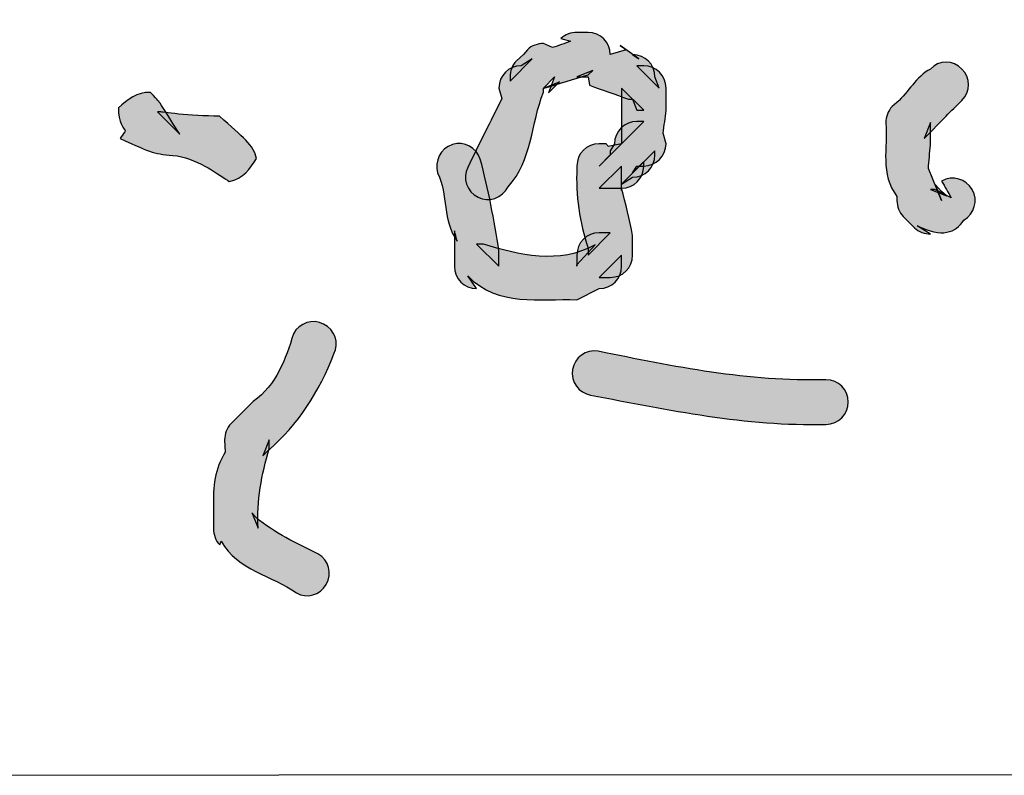
# Model space of a CAD drawing. Extents: x -20 to 112, y -73 to 33.
# Drawn here: x 79 to 82, y 13 to 16 of the extents above; entities that cross this region are included whole.
import ezdxf

# ---------------------------------------------------------------- set-up
doc = ezdxf.new("R2010")
doc.units = 0
doc.header["$MEASUREMENT"] = 0
doc.layers.add('UNIT', color=231, linetype='Continuous')

msp = doc.modelspace()

# ---------------------------------------------------------------- hatches: boundary and pattern name
at = {"layer": 'UNIT'}
h = msp.add_hatch(color=7, dxfattribs=at)
edge = h.paths.add_edge_path()
edge.add_spline(control_points=[(80.325, 15.2504), (80.3577, 15.1317), (80.3798, 15.0079), (80.3991, 14.8864), (80.3991, 14.8864), (80.3991, 14.8258), (80.3991, 14.8258), (80.3991, 14.8258), (80.3109, 14.914), (80.3109, 14.914), (80.3109, 14.914), (80.3384, 14.914), (80.3384, 14.914), (80.4738, 14.8699), (80.6416, 14.8315), (80.7794, 14.9112), (80.7794, 14.9112), (80.7077, 14.8315), (80.7077, 14.8315), (80.7077, 14.8315), (80.7077, 14.8258), (80.7077, 14.8258), (80.7077, 14.8258), (80.7077, 14.8699), (80.7077, 14.8699), (80.7077, 14.9197), (80.7463, 14.9581), (80.7959, 14.9581), (80.7959, 14.9581), (80.8125, 14.9581), (80.8125, 14.9581), (80.8125, 14.9581), (80.8125, 14.9581), (80.8125, 14.9581), (80.8125, 14.9581), (80.8235, 14.9581), (80.8235, 14.9581), (80.8235, 14.9581), (80.8235, 14.9581), (80.8235, 14.9581), (80.8235, 14.9581), (80.84, 14.9581), (80.84, 14.9581), (80.84, 14.9581), (80.7518, 14.8699), (80.7518, 14.8699), (80.7518, 14.8699), (80.7518, 14.8864), (80.7518, 14.8864), (80.7518, 14.8864), (80.7518, 14.8864), (80.7518, 14.8864), (80.7518, 14.8864), (80.7518, 14.8976), (80.7518, 14.8976), (80.7191, 14.9994), (80.7022, 15.1069), (80.7077, 15.2146), (80.7077, 15.2146), (80.7077, 15.2227), (80.7077, 15.2227), (80.7077, 15.2725), (80.7463, 15.3109), (80.7959, 15.3109), (80.7959, 15.3109), (80.8125, 15.3109), (80.8125, 15.3109), (80.8125, 15.3109), (80.8125, 15.3109), (80.8125, 15.3109), (80.8125, 15.3109), (80.8235, 15.3109), (80.8235, 15.3109), (80.8266, 15.3081), (80.8293, 15.3028), (80.8321, 15.3), (80.8321, 15.3), (80.8841, 15.3109), (80.8841, 15.3109), (80.8841, 15.3109), (80.7959, 15.2227), (80.7959, 15.2227), (80.7959, 15.2227), (80.84, 15.2668), (80.84, 15.2668), (80.84, 15.2668), (80.84, 15.2668), (80.84, 15.2668), (80.84, 15.2668), (80.84, 15.2833), (80.84, 15.2833), (80.84, 15.2833), (80.84, 15.2833), (80.84, 15.2833), (80.84, 15.2833), (80.8566, 15.3109), (80.8566, 15.3109), (80.8566, 15.3606), (80.8982, 15.3991), (80.9448, 15.3991), (80.9448, 15.3991), (80.9723, 15.3991), (80.9723, 15.3991), (80.9723, 15.3991), (80.8841, 15.3109), (80.8841, 15.3109), (80.8841, 15.3109), (80.8841, 15.3386), (80.8841, 15.3386), (80.8841, 15.3855), (80.8841, 15.4351), (80.8841, 15.4817), (80.8841, 15.4817), (80.8841, 15.5314), (80.8841, 15.5314), (80.8841, 15.5314), (80.9723, 15.4432), (80.9723, 15.4432), (80.9723, 15.4432), (80.9558, 15.4432), (80.9558, 15.4432), (80.9558, 15.4432), (80.9558, 15.4432), (80.9558, 15.4432), (80.9558, 15.4432), (80.9448, 15.4432), (80.9448, 15.4432), (80.9448, 15.4432), (80.9448, 15.4432), (80.9448, 15.4432), (80.9448, 15.4432), (80.9282, 15.4873), (80.9282, 15.4873), (80.9282, 15.4873), (80.9282, 15.4873), (80.9282, 15.4873), (80.9282, 15.4873), (80.9117, 15.4873), (80.9117, 15.4873), (80.8593, 15.5065), (80.8101, 15.5233), (80.7573, 15.5425), (80.7573, 15.5425), (80.7518, 15.5754), (80.7518, 15.5754), (80.7518, 15.5754), (80.7518, 15.5754), (80.7518, 15.5754), (80.7518, 15.5754), (80.7353, 15.5754), (80.7353, 15.5754), (80.7353, 15.5754), (80.7353, 15.5754), (80.7353, 15.5754), (80.7353, 15.5754), (80.7077, 15.5754), (80.7077, 15.5754), (80.7077, 15.5754), (80.7711, 15.6003), (80.7711, 15.6003), (80.7711, 15.6003), (80.7518, 15.5839), (80.7518, 15.5839), (80.6943, 15.5674), (80.6361, 15.5479), (80.5782, 15.5314), (80.5782, 15.5314), (80.6337, 15.5534), (80.6337, 15.5534), (80.6337, 15.5534), (80.6388, 15.5562), (80.6388, 15.5562), (80.6388, 15.5562), (80.5947, 15.5121), (80.5947, 15.5121), (80.5947, 15.5121), (80.6195, 15.5754), (80.6195, 15.5754), (80.6195, 15.5754), (80.5754, 15.5314), (80.5754, 15.5314), (80.5754, 15.5314), (80.5754, 15.5314), (80.5754, 15.5314), (80.5754, 15.5314), (80.5754, 15.515), (80.5754, 15.515), (80.5258, 15.391), (80.5313, 15.2447), (80.4352, 15.1402), (80.4132, 15.0961), (80.3577, 15.0768), (80.3164, 15.0988), (80.2723, 15.1209), (80.2533, 15.1758), (80.2754, 15.2172), (80.3195, 15.3081), (80.3663, 15.3991), (80.4104, 15.49), (80.4104, 15.49), (80.3991, 15.5314), (80.3991, 15.5314), (80.3991, 15.5811), (80.4376, 15.6195), (80.4872, 15.6195), (80.4872, 15.6195), (80.5313, 15.6473), (80.5313, 15.6473), (80.5313, 15.6473), (80.4432, 15.5591), (80.4432, 15.5591), (80.4432, 15.5591), (80.4432, 15.5754), (80.4432, 15.5754), (80.4432, 15.5975), (80.4518, 15.6223), (80.468, 15.6388), (80.468, 15.6388), (80.4959, 15.6636), (80.4959, 15.6636), (80.4959, 15.6636), (80.4959, 15.6636), (80.4959, 15.6636), (80.4959, 15.6636), (80.5121, 15.6829), (80.5121, 15.6829), (80.5286, 15.6996), (80.5534, 15.7077), (80.5754, 15.7077), (80.5754, 15.7077), (80.6116, 15.6914), (80.6116, 15.6914), (80.6361, 15.6996), (80.6581, 15.7077), (80.6829, 15.7162), (80.6829, 15.7162), (80.6443, 15.727), (80.6443, 15.727), (80.6609, 15.7437), (80.6857, 15.7518), (80.7077, 15.7518), (80.7077, 15.7518), (80.7353, 15.7518), (80.7353, 15.7518), (80.7353, 15.7518), (80.7353, 15.7518), (80.7353, 15.7518), (80.7353, 15.7518), (80.7518, 15.7518), (80.7518, 15.7518), (80.8014, 15.7518), (80.84, 15.7134), (80.84, 15.6636), (80.84, 15.6636), (80.9034, 15.6829), (80.9034, 15.6829), (80.8955, 15.6884), (80.8869, 15.6941), (80.8786, 15.6996), (80.9034, 15.6829), (80.9282, 15.6636), (80.953, 15.6473), (80.953, 15.6473), (80.9282, 15.6636), (80.9282, 15.6636), (80.9778, 15.6636), (81.0164, 15.6252), (81.0164, 15.5754), (81.0164, 15.5754), (81.033, 15.5314), (81.033, 15.5314), (81.033, 15.5314), (80.9448, 15.6195), (80.9448, 15.6195), (80.9448, 15.6195), (80.9558, 15.6195), (80.9558, 15.6195), (80.9558, 15.6195), (80.9558, 15.6195), (80.9558, 15.6195), (80.9558, 15.6195), (80.9723, 15.6195), (80.9723, 15.6195), (81.0219, 15.6195), (81.0605, 15.5811), (81.0605, 15.5314), (81.0605, 15.5314), (81.0605, 15.4432), (81.0605, 15.4432), (81.0578, 15.413), (81.0526, 15.3827), (81.0498, 15.3522), (81.0498, 15.3522), (81.0605, 15.3109), (81.0605, 15.3109), (81.0605, 15.2613), (81.0219, 15.2227), (80.9723, 15.2227), (80.9723, 15.2227), (80.9558, 15.2227), (80.9558, 15.2227), (80.9558, 15.2227), (80.9558, 15.2227), (80.9558, 15.2227), (80.9558, 15.2227), (80.9448, 15.2227), (80.9448, 15.2227), (80.9448, 15.2227), (80.9448, 15.2227), (80.9448, 15.2227), (80.9448, 15.2227), (80.9282, 15.1951), (80.9282, 15.1951), (80.9282, 15.1951), (81.0164, 15.2833), (81.0164, 15.2833), (81.0164, 15.2833), (81.0164, 15.2668), (81.0164, 15.2668), (81.0164, 15.2172), (80.9778, 15.1786), (80.9282, 15.1786), (80.9282, 15.1786), (80.8841, 15.151), (80.8841, 15.151), (80.8841, 15.151), (80.9723, 15.2392), (80.9723, 15.2392), (80.9723, 15.2392), (80.9723, 15.2227), (80.9723, 15.2227), (80.9723, 15.1731), (80.9337, 15.1345), (80.8841, 15.1345), (80.8841, 15.1345), (80.8235, 15.1345), (80.8235, 15.1345), (80.8235, 15.1345), (80.8235, 15.1345), (80.8235, 15.1345), (80.8235, 15.1345), (80.8125, 15.1345), (80.8125, 15.1345), (80.8125, 15.1345), (80.8125, 15.1345), (80.8125, 15.1345), (80.8125, 15.1345), (80.7959, 15.1345), (80.7959, 15.1345), (80.7959, 15.1345), (80.8841, 15.2227), (80.8841, 15.2227), (80.8841, 15.2227), (80.8841, 15.1264), (80.8841, 15.1264), (80.8841, 15.129), (80.8841, 15.1317), (80.8841, 15.1345), (80.9007, 15.074), (80.9175, 15.0106), (80.9282, 14.9472), (80.9282, 14.9472), (80.9282, 14.8864), (80.9282, 14.8864), (80.9282, 14.8864), (80.9282, 14.8864), (80.9282, 14.8864), (80.9282, 14.8864), (80.9282, 14.8699), (80.9282, 14.8699), (80.9282, 14.8203), (80.8896, 14.7817), (80.84, 14.7817), (80.84, 14.7817), (80.8235, 14.7817), (80.8235, 14.7817), (80.8235, 14.7817), (80.8235, 14.7817), (80.8235, 14.7817), (80.8235, 14.7817), (80.8125, 14.7817), (80.8125, 14.7817), (80.8125, 14.7817), (80.8125, 14.7817), (80.8125, 14.7817), (80.8125, 14.7817), (80.7959, 14.7817), (80.7959, 14.7817), (80.7959, 14.7817), (80.8841, 14.8699), (80.8841, 14.8699), (80.8841, 14.8699), (80.8841, 14.8258), (80.8841, 14.8258), (80.8841, 14.7762), (80.8455, 14.7376), (80.7959, 14.7376), (80.7959, 14.7376), (80.7077, 14.6935), (80.7077, 14.6935), (80.5589, 14.6992), (80.3991, 14.6634), (80.2754, 14.7874), (80.2754, 14.7874), (80.3109, 14.7376), (80.3109, 14.7376), (80.3109, 14.7376), (80.3109, 14.7376), (80.3109, 14.7376), (80.2613, 14.7376), (80.2227, 14.7762), (80.2227, 14.8258), (80.2227, 14.8258), (80.2227, 14.9665), (80.2227, 14.9665), (80.2254, 14.9526), (80.2313, 14.9388), (80.234, 14.9252), (80.1758, 15.0049), (80.1979, 15.1097), (80.1565, 15.1951), (80.1431, 15.242), (80.1679, 15.2916), (80.2147, 15.3081), (80.2613, 15.3221), (80.3109, 15.2945), (80.325, 15.2504), (80.325, 15.2504), (80.325, 15.2504), (80.325, 15.2504)], knot_values=[0, 0, 0, 0, 1, 1, 1, 2, 2, 2, 3, 3, 3, 4, 4, 4, 5, 5, 5, 6, 6, 6, 7, 7, 7, 8, 8, 8, 9, 9, 9, 10, 10, 10, 11, 11, 11, 12, 12, 12, 13, 13, 13, 14, 14, 14, 15, 15, 15, 16, 16, 16, 17, 17, 17, 18, 18, 18, 19, 19, 19, 20, 20, 20, 21, 21, 21, 22, 22, 22, 23, 23, 23, 24, 24, 24, 25, 25, 25, 26, 26, 26, 27, 27, 27, 28, 28, 28, 29, 29, 29, 30, 30, 30, 31, 31, 31, 32, 32, 32, 33, 33, 33, 34, 34, 34, 35, 35, 35, 36, 36, 36, 37, 37, 37, 38, 38, 38, 39, 39, 39, 40, 40, 40, 41, 41, 41, 42, 42, 42, 43, 43, 43, 44, 44, 44, 45, 45, 45, 46, 46, 46, 47, 47, 47, 48, 48, 48, 49, 49, 49, 50, 50, 50, 51, 51, 51, 52, 52, 52, 53, 53, 53, 54, 54, 54, 55, 55, 55, 56, 56, 56, 57, 57, 57, 58, 58, 58, 59, 59, 59, 60, 60, 60, 61, 61, 61, 62, 62, 62, 63, 63, 63, 64, 64, 64, 65, 65, 65, 66, 66, 66, 67, 67, 67, 68, 68, 68, 69, 69, 69, 70, 70, 70, 71, 71, 71, 72, 72, 72, 73, 73, 73, 74, 74, 74, 75, 75, 75, 76, 76, 76, 77, 77, 77, 78, 78, 78, 79, 79, 79, 80, 80, 80, 81, 81, 81, 82, 82, 82, 83, 83, 83, 84, 84, 84, 85, 85, 85, 86, 86, 86, 87, 87, 87, 88, 88, 88, 89, 89, 89, 90, 90, 90, 91, 91, 91, 92, 92, 92, 93, 93, 93, 94, 94, 94, 95, 95, 95, 96, 96, 96, 97, 97, 97, 98, 98, 98, 99, 99, 99, 100, 100, 100, 101, 101, 101, 102, 102, 102, 103, 103, 103, 104, 104, 104, 105, 105, 105, 106, 106, 106, 107, 107, 107, 108, 108, 108, 109, 109, 109, 110, 110, 110, 111, 111, 111, 112, 112, 112, 113, 113, 113, 114, 114, 114, 115, 115, 115, 116, 116, 116, 117, 117, 117, 118, 118, 118, 119, 119, 119, 120, 120, 120, 121, 121, 121, 122, 122, 122, 123, 123, 123, 124, 124, 124, 125, 125, 125, 126, 126, 126, 127, 127, 127, 128, 128, 128, 129, 129, 129, 130, 130, 130, 131, 131, 131, 132, 132, 132, 133, 133, 133, 134, 134, 134, 135, 135, 135, 136, 136, 136, 137, 137, 137, 138, 138, 138, 139, 139, 139, 140, 140, 140, 141, 141, 141, 142, 142, 142, 143, 143, 143, 143], degree=3, periodic=0)
h = msp.add_hatch(color=7, dxfattribs=at)
edge = h.paths.add_edge_path()
edge.add_spline(control_points=[(82.2394, 15.0086), (82.2064, 14.9589), (82.154, 14.9369), (82.0548, 14.9865), (82.0548, 14.9865), (82.1071, 14.9534), (82.1071, 14.9534), (82.0851, 14.9534), (82.0603, 14.9617), (82.0437, 14.9782), (82.0437, 14.9782), (81.9996, 15.0223), (81.9996, 15.0223), (81.9831, 15.0389), (81.9748, 15.0637), (81.9748, 15.0857), (81.9748, 15.0857), (81.9748, 15.1023), (81.9748, 15.1023), (81.9059, 15.1905), (81.939, 15.2952), (81.9307, 15.3917), (81.9307, 15.3917), (81.9307, 15.3944), (81.9307, 15.3944), (81.9307, 15.4165), (81.939, 15.4413), (81.9555, 15.4578), (81.9555, 15.4578), (81.9748, 15.4743), (81.9748, 15.4743), (82.0217, 15.5157), (82.0493, 15.5763), (82.1071, 15.6066), (82.1402, 15.6425), (82.1981, 15.6425), (82.2312, 15.6066), (82.267, 15.5736), (82.267, 15.5157), (82.2312, 15.4826), (82.2091, 15.4606), (82.1898, 15.4413), (82.1678, 15.4192), (82.1678, 15.4192), (82.0823, 15.331), (82.0823, 15.331), (82.0823, 15.331), (82.1071, 15.3944), (82.1071, 15.3944), (82.1071, 15.3944), (82.1071, 15.3062), (82.1071, 15.3062), (82.1044, 15.2759), (82.1016, 15.2428), (82.0989, 15.2125), (82.0989, 15.2125), (82.1512, 15.0857), (82.1512, 15.0857), (82.1512, 15.0857), (82.1264, 15.1491), (82.1264, 15.1491), (82.1264, 15.1491), (82.1512, 15.1216), (82.1512, 15.1216), (82.1512, 15.1216), (82.1512, 15.1216), (82.1512, 15.1216), (82.1512, 15.1216), (82.1705, 15.105), (82.1705, 15.105), (82.1705, 15.105), (82.1071, 15.1298), (82.1071, 15.1298), (82.1071, 15.1298), (82.1237, 15.1298), (82.1237, 15.1298), (82.1457, 15.1188), (82.1678, 15.1078), (82.1898, 15.0968), (82.176, 15.1188), (82.165, 15.1409), (82.1512, 15.1629), (82.1953, 15.1877), (82.2477, 15.1712), (82.2725, 15.1298), (82.2973, 15.0857), (82.2808, 15.0334), (82.2394, 15.0086), (82.2394, 15.0086), (82.2394, 15.0086), (82.2394, 15.0086)], knot_values=[0, 0, 0, 0, 1, 1, 1, 2, 2, 2, 3, 3, 3, 4, 4, 4, 5, 5, 5, 6, 6, 6, 7, 7, 7, 8, 8, 8, 9, 9, 9, 10, 10, 10, 11, 11, 11, 12, 12, 12, 13, 13, 13, 14, 14, 14, 15, 15, 15, 16, 16, 16, 17, 17, 17, 18, 18, 18, 19, 19, 19, 20, 20, 20, 21, 21, 21, 22, 22, 22, 23, 23, 23, 24, 24, 24, 25, 25, 25, 26, 26, 26, 27, 27, 27, 28, 28, 28, 29, 29, 29, 30, 30, 30, 30], degree=3, periodic=0)
h = msp.add_hatch(color=7, dxfattribs=at)
edge = h.paths.add_edge_path()
edge.add_spline(control_points=[(79.0534, 15.4781), (79.0534, 15.4781), (79.0534, 15.4781), (79.1361, 15.3486), (79.1361, 15.3486), (79.1361, 15.3486), (79.0479, 15.4368), (79.0479, 15.4368), (79.0479, 15.4368), (79.0589, 15.4368), (79.0589, 15.4368), (79.1747, 15.4202), (79.2932, 15.4202), (79.3869, 15.3346), (79.4282, 15.3072), (79.4393, 15.252), (79.4144, 15.2135), (79.3869, 15.1722), (79.3318, 15.161), (79.2932, 15.1858), (79.216, 15.2464), (79.1251, 15.2632), (79.0314, 15.2712), (79.0314, 15.2712), (78.8991, 15.3321), (78.8991, 15.3321), (78.9073, 15.3429), (78.9128, 15.3513), (78.9211, 15.3622), (78.9211, 15.3622), (78.9211, 15.3622), (78.9211, 15.3622), (78.888, 15.3982), (78.8935, 15.4531), (78.9294, 15.4864), (78.9652, 15.5165), (79.0203, 15.5138), (79.0534, 15.4781), (79.0534, 15.4781), (79.0534, 15.4781)], knot_values=[0, 0, 0, 0, 1, 1, 1, 2, 2, 2, 3, 3, 3, 4, 4, 4, 5, 5, 5, 6, 6, 6, 7, 7, 7, 8, 8, 8, 9, 9, 9, 10, 10, 10, 11, 11, 11, 12, 12, 12, 13, 13, 13, 13], degree=3, periodic=0)
h = msp.add_hatch(color=7, dxfattribs=at)
edge = h.paths.add_edge_path()
edge.add_spline(control_points=[(79.7462, 14.4787), (79.688, 14.3299), (79.6053, 14.2003), (79.4844, 14.0954), (79.4844, 14.0954), (79.4651, 14.0761), (79.4651, 14.0761), (79.4651, 14.0761), (79.4895, 14.1395), (79.4895, 14.1395), (79.4895, 14.1395), (79.4895, 14.1039), (79.4895, 14.1039), (79.4596, 14.0019), (79.4403, 13.897), (79.4455, 13.7895), (79.4455, 13.7895), (79.4234, 13.8448), (79.4234, 13.8448), (79.4234, 13.8448), (79.421, 13.8501), (79.421, 13.8501), (79.421, 13.8501), (79.4375, 13.8309), (79.4375, 13.8309), (79.5116, 13.7702), (79.5974, 13.7291), (79.6828, 13.6877), (79.7269, 13.6629), (79.7404, 13.6104), (79.7155, 13.5663), (79.6907, 13.5249), (79.6387, 13.5086), (79.5974, 13.5334), (79.5006, 13.6023), (79.3655, 13.6216), (79.2994, 13.7373), (79.2994, 13.7373), (79.2939, 13.7234), (79.2939, 13.7234), (79.2773, 13.7399), (79.2691, 13.7647), (79.2691, 13.7868), (79.2691, 13.7868), (79.2691, 13.8749), (79.2691, 13.8749), (79.2667, 13.9523), (79.2746, 14.024), (79.3159, 14.0901), (79.3159, 14.0901), (79.3132, 14.1395), (79.3132, 14.1395), (79.3132, 14.1616), (79.3214, 14.1864), (79.338, 14.2029), (79.338, 14.2029), (79.4262, 14.2911), (79.4262, 14.2911), (79.5199, 14.3573), (79.5533, 14.4567), (79.586, 14.5585), (79.6081, 14.6026), (79.6635, 14.6193), (79.7049, 14.5972), (79.749, 14.5752), (79.7683, 14.5228), (79.7462, 14.4787), (79.7462, 14.4787), (79.7462, 14.4787), (79.7462, 14.4787)], knot_values=[0, 0, 0, 0, 1, 1, 1, 2, 2, 2, 3, 3, 3, 4, 4, 4, 5, 5, 5, 6, 6, 6, 7, 7, 7, 8, 8, 8, 9, 9, 9, 10, 10, 10, 11, 11, 11, 12, 12, 12, 13, 13, 13, 14, 14, 14, 15, 15, 15, 16, 16, 16, 17, 17, 17, 18, 18, 18, 19, 19, 19, 20, 20, 20, 21, 21, 21, 22, 22, 22, 23, 23, 23, 23], degree=3, periodic=0)
h = msp.add_hatch(color=7, dxfattribs=at)
edge = h.paths.add_edge_path()
edge.add_spline(control_points=[(80.7925, 14.4894), (81.0901, 14.4287), (81.3878, 14.3683), (81.6937, 14.3766), (81.7433, 14.3766), (81.7819, 14.3378), (81.7819, 14.2884), (81.7819, 14.2388), (81.7433, 14.2002), (81.6937, 14.2002), (81.3768, 14.1919), (81.0708, 14.258), (80.7622, 14.3157), (80.7153, 14.3242), (80.6822, 14.3683), (80.6905, 14.4179), (80.6988, 14.4648), (80.7429, 14.4978), (80.7925, 14.4894), (80.7925, 14.4894), (80.7925, 14.4894), (80.7925, 14.4894)], knot_values=[0, 0, 0, 0, 1, 1, 1, 2, 2, 2, 3, 3, 3, 4, 4, 4, 5, 5, 5, 6, 6, 6, 7, 7, 7, 7], degree=3, periodic=0)

# ---------------------------------------------------------------- linework, layer by layer
at = {"layer": 'UNIT', "color": 174}
msp.add_lwpolyline([(75.2958, 30.0116), (75.3162, 12.8111), (96.3671, 12.8177), (96.3154, 29.7765)], dxfattribs=at)
for points, knots in [([(80.325, 15.2504), (80.3577, 15.1317), (80.3798, 15.0079), (80.3991, 14.8864), (80.3991, 14.8864), (80.3991, 14.8258), (80.3991, 14.8258), (80.3991, 14.8258), (80.3109, 14.914), (80.3109, 14.914), (80.3109, 14.914), (80.3384, 14.914), (80.3384, 14.914), (80.4738, 14.8699), (80.6416, 14.8315), (80.7794, 14.9112), (80.7794, 14.9112), (80.7077, 14.8315), (80.7077, 14.8315), (80.7077, 14.8315), (80.7077, 14.8258), (80.7077, 14.8258), (80.7077, 14.8258), (80.7077, 14.8699), (80.7077, 14.8699), (80.7077, 14.9197), (80.7463, 14.9581), (80.7959, 14.9581), (80.7959, 14.9581), (80.8125, 14.9581), (80.8125, 14.9581), (80.8125, 14.9581), (80.8125, 14.9581), (80.8125, 14.9581), (80.8125, 14.9581), (80.8235, 14.9581), (80.8235, 14.9581), (80.8235, 14.9581), (80.8235, 14.9581), (80.8235, 14.9581), (80.8235, 14.9581), (80.84, 14.9581), (80.84, 14.9581), (80.84, 14.9581), (80.7518, 14.8699), (80.7518, 14.8699), (80.7518, 14.8699), (80.7518, 14.8864), (80.7518, 14.8864), (80.7518, 14.8864), (80.7518, 14.8864), (80.7518, 14.8864), (80.7518, 14.8864), (80.7518, 14.8976), (80.7518, 14.8976), (80.7191, 14.9994), (80.7022, 15.1069), (80.7077, 15.2146), (80.7077, 15.2146), (80.7077, 15.2227), (80.7077, 15.2227), (80.7077, 15.2725), (80.7463, 15.3109), (80.7959, 15.3109), (80.7959, 15.3109), (80.8125, 15.3109), (80.8125, 15.3109), (80.8125, 15.3109), (80.8125, 15.3109), (80.8125, 15.3109), (80.8125, 15.3109), (80.8235, 15.3109), (80.8235, 15.3109), (80.8266, 15.3081), (80.8293, 15.3028), (80.8321, 15.3), (80.8321, 15.3), (80.8841, 15.3109), (80.8841, 15.3109), (80.8841, 15.3109), (80.7959, 15.2227), (80.7959, 15.2227), (80.7959, 15.2227), (80.84, 15.2668), (80.84, 15.2668), (80.84, 15.2668), (80.84, 15.2668), (80.84, 15.2668), (80.84, 15.2668), (80.84, 15.2833), (80.84, 15.2833), (80.84, 15.2833), (80.84, 15.2833), (80.84, 15.2833), (80.84, 15.2833), (80.8566, 15.3109), (80.8566, 15.3109), (80.8566, 15.3606), (80.8982, 15.3991), (80.9448, 15.3991), (80.9448, 15.3991), (80.9723, 15.3991), (80.9723, 15.3991), (80.9723, 15.3991), (80.8841, 15.3109), (80.8841, 15.3109), (80.8841, 15.3109), (80.8841, 15.3386), (80.8841, 15.3386), (80.8841, 15.3855), (80.8841, 15.4351), (80.8841, 15.4817), (80.8841, 15.4817), (80.8841, 15.5314), (80.8841, 15.5314), (80.8841, 15.5314), (80.9723, 15.4432), (80.9723, 15.4432), (80.9723, 15.4432), (80.9558, 15.4432), (80.9558, 15.4432), (80.9558, 15.4432), (80.9558, 15.4432), (80.9558, 15.4432), (80.9558, 15.4432), (80.9448, 15.4432), (80.9448, 15.4432), (80.9448, 15.4432), (80.9448, 15.4432), (80.9448, 15.4432), (80.9448, 15.4432), (80.9282, 15.4873), (80.9282, 15.4873), (80.9282, 15.4873), (80.9282, 15.4873), (80.9282, 15.4873), (80.9282, 15.4873), (80.9117, 15.4873), (80.9117, 15.4873), (80.8593, 15.5065), (80.8101, 15.5233), (80.7573, 15.5425), (80.7573, 15.5425), (80.7518, 15.5754), (80.7518, 15.5754), (80.7518, 15.5754), (80.7518, 15.5754), (80.7518, 15.5754), (80.7518, 15.5754), (80.7353, 15.5754), (80.7353, 15.5754), (80.7353, 15.5754), (80.7353, 15.5754), (80.7353, 15.5754), (80.7353, 15.5754), (80.7077, 15.5754), (80.7077, 15.5754), (80.7077, 15.5754), (80.7711, 15.6003), (80.7711, 15.6003), (80.7711, 15.6003), (80.7518, 15.5839), (80.7518, 15.5839), (80.6943, 15.5674), (80.6361, 15.5479), (80.5782, 15.5314), (80.5782, 15.5314), (80.6337, 15.5534), (80.6337, 15.5534), (80.6337, 15.5534), (80.6388, 15.5562), (80.6388, 15.5562), (80.6388, 15.5562), (80.5947, 15.5121), (80.5947, 15.5121), (80.5947, 15.5121), (80.6195, 15.5754), (80.6195, 15.5754), (80.6195, 15.5754), (80.5754, 15.5314), (80.5754, 15.5314), (80.5754, 15.5314), (80.5754, 15.5314), (80.5754, 15.5314), (80.5754, 15.5314), (80.5754, 15.515), (80.5754, 15.515), (80.5258, 15.391), (80.5313, 15.2447), (80.4352, 15.1402), (80.4132, 15.0961), (80.3577, 15.0768), (80.3164, 15.0988), (80.2723, 15.1209), (80.2533, 15.1758), (80.2754, 15.2172), (80.3195, 15.3081), (80.3663, 15.3991), (80.4104, 15.49), (80.4104, 15.49), (80.3991, 15.5314), (80.3991, 15.5314), (80.3991, 15.5811), (80.4376, 15.6195), (80.4872, 15.6195), (80.4872, 15.6195), (80.5313, 15.6473), (80.5313, 15.6473), (80.5313, 15.6473), (80.4432, 15.5591), (80.4432, 15.5591), (80.4432, 15.5591), (80.4432, 15.5754), (80.4432, 15.5754), (80.4432, 15.5975), (80.4518, 15.6223), (80.468, 15.6388), (80.468, 15.6388), (80.4959, 15.6636), (80.4959, 15.6636), (80.4959, 15.6636), (80.4959, 15.6636), (80.4959, 15.6636), (80.4959, 15.6636), (80.5121, 15.6829), (80.5121, 15.6829), (80.5286, 15.6996), (80.5534, 15.7077), (80.5754, 15.7077), (80.5754, 15.7077), (80.6116, 15.6914), (80.6116, 15.6914), (80.6361, 15.6996), (80.6581, 15.7077), (80.6829, 15.7162), (80.6829, 15.7162), (80.6443, 15.727), (80.6443, 15.727), (80.6609, 15.7437), (80.6857, 15.7518), (80.7077, 15.7518), (80.7077, 15.7518), (80.7353, 15.7518), (80.7353, 15.7518), (80.7353, 15.7518), (80.7353, 15.7518), (80.7353, 15.7518), (80.7353, 15.7518), (80.7518, 15.7518), (80.7518, 15.7518), (80.8014, 15.7518), (80.84, 15.7134), (80.84, 15.6636), (80.84, 15.6636), (80.9034, 15.6829), (80.9034, 15.6829), (80.8955, 15.6884), (80.8869, 15.6941), (80.8786, 15.6996), (80.9034, 15.6829), (80.9282, 15.6636), (80.953, 15.6473), (80.953, 15.6473), (80.9282, 15.6636), (80.9282, 15.6636), (80.9778, 15.6636), (81.0164, 15.6252), (81.0164, 15.5754), (81.0164, 15.5754), (81.033, 15.5314), (81.033, 15.5314), (81.033, 15.5314), (80.9448, 15.6195), (80.9448, 15.6195), (80.9448, 15.6195), (80.9558, 15.6195), (80.9558, 15.6195), (80.9558, 15.6195), (80.9558, 15.6195), (80.9558, 15.6195), (80.9558, 15.6195), (80.9723, 15.6195), (80.9723, 15.6195), (81.0219, 15.6195), (81.0605, 15.5811), (81.0605, 15.5314), (81.0605, 15.5314), (81.0605, 15.4432), (81.0605, 15.4432), (81.0578, 15.413), (81.0526, 15.3827), (81.0498, 15.3522), (81.0498, 15.3522), (81.0605, 15.3109), (81.0605, 15.3109), (81.0605, 15.2613), (81.0219, 15.2227), (80.9723, 15.2227), (80.9723, 15.2227), (80.9558, 15.2227), (80.9558, 15.2227), (80.9558, 15.2227), (80.9558, 15.2227), (80.9558, 15.2227), (80.9558, 15.2227), (80.9448, 15.2227), (80.9448, 15.2227), (80.9448, 15.2227), (80.9448, 15.2227), (80.9448, 15.2227), (80.9448, 15.2227), (80.9282, 15.1951), (80.9282, 15.1951), (80.9282, 15.1951), (81.0164, 15.2833), (81.0164, 15.2833), (81.0164, 15.2833), (81.0164, 15.2668), (81.0164, 15.2668), (81.0164, 15.2172), (80.9778, 15.1786), (80.9282, 15.1786), (80.9282, 15.1786), (80.8841, 15.151), (80.8841, 15.151), (80.8841, 15.151), (80.9723, 15.2392), (80.9723, 15.2392), (80.9723, 15.2392), (80.9723, 15.2227), (80.9723, 15.2227), (80.9723, 15.1731), (80.9337, 15.1345), (80.8841, 15.1345), (80.8841, 15.1345), (80.8235, 15.1345), (80.8235, 15.1345), (80.8235, 15.1345), (80.8235, 15.1345), (80.8235, 15.1345), (80.8235, 15.1345), (80.8125, 15.1345), (80.8125, 15.1345), (80.8125, 15.1345), (80.8125, 15.1345), (80.8125, 15.1345), (80.8125, 15.1345), (80.7959, 15.1345), (80.7959, 15.1345), (80.7959, 15.1345), (80.8841, 15.2227), (80.8841, 15.2227), (80.8841, 15.2227), (80.8841, 15.1264), (80.8841, 15.1264), (80.8841, 15.129), (80.8841, 15.1317), (80.8841, 15.1345), (80.9007, 15.074), (80.9175, 15.0106), (80.9282, 14.9472), (80.9282, 14.9472), (80.9282, 14.8864), (80.9282, 14.8864), (80.9282, 14.8864), (80.9282, 14.8864), (80.9282, 14.8864), (80.9282, 14.8864), (80.9282, 14.8699), (80.9282, 14.8699), (80.9282, 14.8203), (80.8896, 14.7817), (80.84, 14.7817), (80.84, 14.7817), (80.8235, 14.7817), (80.8235, 14.7817), (80.8235, 14.7817), (80.8235, 14.7817), (80.8235, 14.7817), (80.8235, 14.7817), (80.8125, 14.7817), (80.8125, 14.7817), (80.8125, 14.7817), (80.8125, 14.7817), (80.8125, 14.7817), (80.8125, 14.7817), (80.7959, 14.7817), (80.7959, 14.7817), (80.7959, 14.7817), (80.8841, 14.8699), (80.8841, 14.8699), (80.8841, 14.8699), (80.8841, 14.8258), (80.8841, 14.8258), (80.8841, 14.7762), (80.8455, 14.7376), (80.7959, 14.7376), (80.7959, 14.7376), (80.7077, 14.6935), (80.7077, 14.6935), (80.5589, 14.6992), (80.3991, 14.6634), (80.2754, 14.7874), (80.2754, 14.7874), (80.3109, 14.7376), (80.3109, 14.7376), (80.3109, 14.7376), (80.3109, 14.7376), (80.3109, 14.7376), (80.2613, 14.7376), (80.2227, 14.7762), (80.2227, 14.8258), (80.2227, 14.8258), (80.2227, 14.9665), (80.2227, 14.9665), (80.2254, 14.9526), (80.2313, 14.9388), (80.234, 14.9252), (80.1758, 15.0049), (80.1979, 15.1097), (80.1565, 15.1951), (80.1431, 15.242), (80.1679, 15.2916), (80.2147, 15.3081), (80.2613, 15.3221), (80.3109, 15.2945), (80.325, 15.2504), (80.325, 15.2504), (80.325, 15.2504), (80.325, 15.2504)], [0, 0, 0, 0, 1, 1, 1, 2, 2, 2, 3, 3, 3, 4, 4, 4, 5, 5, 5, 6, 6, 6, 7, 7, 7, 8, 8, 8, 9, 9, 9, 10, 10, 10, 11, 11, 11, 12, 12, 12, 13, 13, 13, 14, 14, 14, 15, 15, 15, 16, 16, 16, 17, 17, 17, 18, 18, 18, 19, 19, 19, 20, 20, 20, 21, 21, 21, 22, 22, 22, 23, 23, 23, 24, 24, 24, 25, 25, 25, 26, 26, 26, 27, 27, 27, 28, 28, 28, 29, 29, 29, 30, 30, 30, 31, 31, 31, 32, 32, 32, 33, 33, 33, 34, 34, 34, 35, 35, 35, 36, 36, 36, 37, 37, 37, 38, 38, 38, 39, 39, 39, 40, 40, 40, 41, 41, 41, 42, 42, 42, 43, 43, 43, 44, 44, 44, 45, 45, 45, 46, 46, 46, 47, 47, 47, 48, 48, 48, 49, 49, 49, 50, 50, 50, 51, 51, 51, 52, 52, 52, 53, 53, 53, 54, 54, 54, 55, 55, 55, 56, 56, 56, 57, 57, 57, 58, 58, 58, 59, 59, 59, 60, 60, 60, 61, 61, 61, 62, 62, 62, 63, 63, 63, 64, 64, 64, 65, 65, 65, 66, 66, 66, 67, 67, 67, 68, 68, 68, 69, 69, 69, 70, 70, 70, 71, 71, 71, 72, 72, 72, 73, 73, 73, 74, 74, 74, 75, 75, 75, 76, 76, 76, 77, 77, 77, 78, 78, 78, 79, 79, 79, 80, 80, 80, 81, 81, 81, 82, 82, 82, 83, 83, 83, 84, 84, 84, 85, 85, 85, 86, 86, 86, 87, 87, 87, 88, 88, 88, 89, 89, 89, 90, 90, 90, 91, 91, 91, 92, 92, 92, 93, 93, 93, 94, 94, 94, 95, 95, 95, 96, 96, 96, 97, 97, 97, 98, 98, 98, 99, 99, 99, 100, 100, 100, 101, 101, 101, 102, 102, 102, 103, 103, 103, 104, 104, 104, 105, 105, 105, 106, 106, 106, 107, 107, 107, 108, 108, 108, 109, 109, 109, 110, 110, 110, 111, 111, 111, 112, 112, 112, 113, 113, 113, 114, 114, 114, 115, 115, 115, 116, 116, 116, 117, 117, 117, 118, 118, 118, 119, 119, 119, 120, 120, 120, 121, 121, 121, 122, 122, 122, 123, 123, 123, 124, 124, 124, 125, 125, 125, 126, 126, 126, 127, 127, 127, 128, 128, 128, 129, 129, 129, 130, 130, 130, 131, 131, 131, 132, 132, 132, 133, 133, 133, 134, 134, 134, 135, 135, 135, 136, 136, 136, 137, 137, 137, 138, 138, 138, 139, 139, 139, 140, 140, 140, 141, 141, 141, 142, 142, 142, 143, 143, 143, 143]), ([(82.2394, 15.0086), (82.2064, 14.9589), (82.154, 14.9369), (82.0548, 14.9865), (82.0548, 14.9865), (82.1071, 14.9534), (82.1071, 14.9534), (82.0851, 14.9534), (82.0603, 14.9617), (82.0437, 14.9782), (82.0437, 14.9782), (81.9996, 15.0223), (81.9996, 15.0223), (81.9831, 15.0389), (81.9748, 15.0637), (81.9748, 15.0857), (81.9748, 15.0857), (81.9748, 15.1023), (81.9748, 15.1023), (81.9059, 15.1905), (81.939, 15.2952), (81.9307, 15.3917), (81.9307, 15.3917), (81.9307, 15.3944), (81.9307, 15.3944), (81.9307, 15.4165), (81.939, 15.4413), (81.9555, 15.4578), (81.9555, 15.4578), (81.9748, 15.4743), (81.9748, 15.4743), (82.0217, 15.5157), (82.0493, 15.5763), (82.1071, 15.6066), (82.1402, 15.6425), (82.1981, 15.6425), (82.2312, 15.6066), (82.267, 15.5736), (82.267, 15.5157), (82.2312, 15.4826), (82.2091, 15.4606), (82.1898, 15.4413), (82.1678, 15.4192), (82.1678, 15.4192), (82.0823, 15.331), (82.0823, 15.331), (82.0823, 15.331), (82.1071, 15.3944), (82.1071, 15.3944), (82.1071, 15.3944), (82.1071, 15.3062), (82.1071, 15.3062), (82.1044, 15.2759), (82.1016, 15.2428), (82.0989, 15.2125), (82.0989, 15.2125), (82.1512, 15.0857), (82.1512, 15.0857), (82.1512, 15.0857), (82.1264, 15.1491), (82.1264, 15.1491), (82.1264, 15.1491), (82.1512, 15.1216), (82.1512, 15.1216), (82.1512, 15.1216), (82.1512, 15.1216), (82.1512, 15.1216), (82.1512, 15.1216), (82.1705, 15.105), (82.1705, 15.105), (82.1705, 15.105), (82.1071, 15.1298), (82.1071, 15.1298), (82.1071, 15.1298), (82.1237, 15.1298), (82.1237, 15.1298), (82.1457, 15.1188), (82.1678, 15.1078), (82.1898, 15.0968), (82.176, 15.1188), (82.165, 15.1409), (82.1512, 15.1629), (82.1953, 15.1877), (82.2477, 15.1712), (82.2725, 15.1298), (82.2973, 15.0857), (82.2808, 15.0334), (82.2394, 15.0086), (82.2394, 15.0086), (82.2394, 15.0086), (82.2394, 15.0086)], [0, 0, 0, 0, 1, 1, 1, 2, 2, 2, 3, 3, 3, 4, 4, 4, 5, 5, 5, 6, 6, 6, 7, 7, 7, 8, 8, 8, 9, 9, 9, 10, 10, 10, 11, 11, 11, 12, 12, 12, 13, 13, 13, 14, 14, 14, 15, 15, 15, 16, 16, 16, 17, 17, 17, 18, 18, 18, 19, 19, 19, 20, 20, 20, 21, 21, 21, 22, 22, 22, 23, 23, 23, 24, 24, 24, 25, 25, 25, 26, 26, 26, 27, 27, 27, 28, 28, 28, 29, 29, 29, 30, 30, 30, 30]), ([(79.0534, 15.4781), (79.0534, 15.4781), (79.0534, 15.4781), (79.1361, 15.3486), (79.1361, 15.3486), (79.1361, 15.3486), (79.0479, 15.4368), (79.0479, 15.4368), (79.0479, 15.4368), (79.0589, 15.4368), (79.0589, 15.4368), (79.1747, 15.4202), (79.2932, 15.4202), (79.3869, 15.3346), (79.4282, 15.3072), (79.4393, 15.252), (79.4144, 15.2135), (79.3869, 15.1722), (79.3318, 15.161), (79.2932, 15.1858), (79.216, 15.2464), (79.1251, 15.2632), (79.0314, 15.2712), (79.0314, 15.2712), (78.8991, 15.3321), (78.8991, 15.3321), (78.9073, 15.3429), (78.9128, 15.3513), (78.9211, 15.3622), (78.9211, 15.3622), (78.9211, 15.3622), (78.9211, 15.3622), (78.888, 15.3982), (78.8935, 15.4531), (78.9294, 15.4864), (78.9652, 15.5165), (79.0203, 15.5138), (79.0534, 15.4781), (79.0534, 15.4781), (79.0534, 15.4781)], [0, 0, 0, 0, 1, 1, 1, 2, 2, 2, 3, 3, 3, 4, 4, 4, 5, 5, 5, 6, 6, 6, 7, 7, 7, 8, 8, 8, 9, 9, 9, 10, 10, 10, 11, 11, 11, 12, 12, 12, 13, 13, 13, 13]), ([(79.7462, 14.4787), (79.688, 14.3299), (79.6053, 14.2003), (79.4844, 14.0954), (79.4844, 14.0954), (79.4651, 14.0761), (79.4651, 14.0761), (79.4651, 14.0761), (79.4895, 14.1395), (79.4895, 14.1395), (79.4895, 14.1395), (79.4895, 14.1039), (79.4895, 14.1039), (79.4596, 14.0019), (79.4403, 13.897), (79.4455, 13.7895), (79.4455, 13.7895), (79.4234, 13.8448), (79.4234, 13.8448), (79.4234, 13.8448), (79.421, 13.8501), (79.421, 13.8501), (79.421, 13.8501), (79.4375, 13.8309), (79.4375, 13.8309), (79.5116, 13.7702), (79.5974, 13.7291), (79.6828, 13.6877), (79.7269, 13.6629), (79.7404, 13.6104), (79.7155, 13.5663), (79.6907, 13.5249), (79.6387, 13.5086), (79.5974, 13.5334), (79.5006, 13.6023), (79.3655, 13.6216), (79.2994, 13.7373), (79.2994, 13.7373), (79.2939, 13.7234), (79.2939, 13.7234), (79.2773, 13.7399), (79.2691, 13.7647), (79.2691, 13.7868), (79.2691, 13.7868), (79.2691, 13.8749), (79.2691, 13.8749), (79.2667, 13.9523), (79.2746, 14.024), (79.3159, 14.0901), (79.3159, 14.0901), (79.3132, 14.1395), (79.3132, 14.1395), (79.3132, 14.1616), (79.3214, 14.1864), (79.338, 14.2029), (79.338, 14.2029), (79.4262, 14.2911), (79.4262, 14.2911), (79.5199, 14.3573), (79.5533, 14.4567), (79.586, 14.5585), (79.6081, 14.6026), (79.6635, 14.6193), (79.7049, 14.5972), (79.749, 14.5752), (79.7683, 14.5228), (79.7462, 14.4787), (79.7462, 14.4787), (79.7462, 14.4787), (79.7462, 14.4787)], [0, 0, 0, 0, 1, 1, 1, 2, 2, 2, 3, 3, 3, 4, 4, 4, 5, 5, 5, 6, 6, 6, 7, 7, 7, 8, 8, 8, 9, 9, 9, 10, 10, 10, 11, 11, 11, 12, 12, 12, 13, 13, 13, 14, 14, 14, 15, 15, 15, 16, 16, 16, 17, 17, 17, 18, 18, 18, 19, 19, 19, 20, 20, 20, 21, 21, 21, 22, 22, 22, 23, 23, 23, 23]), ([(80.7925, 14.4894), (81.0901, 14.4287), (81.3878, 14.3683), (81.6937, 14.3766), (81.7433, 14.3766), (81.7819, 14.3378), (81.7819, 14.2884), (81.7819, 14.2388), (81.7433, 14.2002), (81.6937, 14.2002), (81.3768, 14.1919), (81.0708, 14.258), (80.7622, 14.3157), (80.7153, 14.3242), (80.6822, 14.3683), (80.6905, 14.4179), (80.6988, 14.4648), (80.7429, 14.4978), (80.7925, 14.4894), (80.7925, 14.4894), (80.7925, 14.4894), (80.7925, 14.4894)], [0, 0, 0, 0, 1, 1, 1, 2, 2, 2, 3, 3, 3, 4, 4, 4, 5, 5, 5, 6, 6, 6, 7, 7, 7, 7])]:
    msp.add_open_spline(points, degree=3, knots=knots, dxfattribs=at)

doc.saveas('drawing.dxf')
